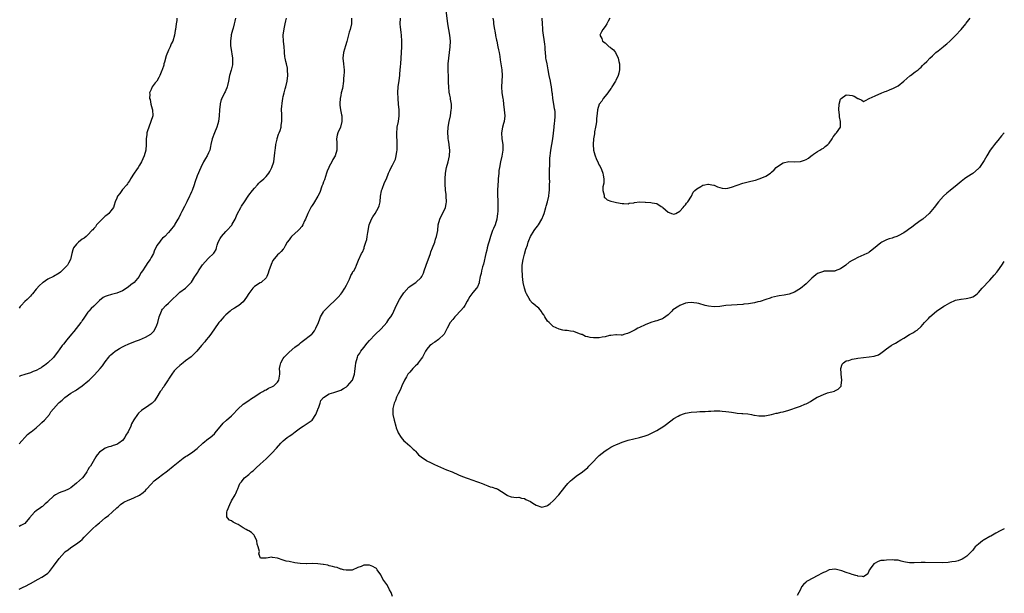
# Model space of a CAD drawing. Units: inches. Extents: x 2592000 to 2595000, y 1497000 to 1500000.
# Drawn here: x 2594657 to 2595000, y 1498203 to 1498402 of the extents above; entities that cross this region are included whole.
import ezdxf

# ---------------------------------------------------------------- set-up
doc = ezdxf.new("R2010")
doc.units = ezdxf.units.IN
doc.header["$MEASUREMENT"] = 0
doc.layers.add('LD25921497_10ft', color=71, linetype='Continuous')

msp = doc.modelspace()

# ---------------------------------------------------------------- linework, layer by layer
at = {"layer": 'LD25921497_10ft'}
for points, elevation in [([(2594711.99, 1498403), (2594711.91, 1498402.09), (2594711.69, 1498401), (2594711.48, 1498399), (2594711.39, 1498398.61), (2594711.17, 1498397), (2594710.54, 1498395), (2594710, 1498394), (2594709.59, 1498393), (2594709, 1498391.81), (2594708.17, 1498389.83), (2594707.62, 1498387.62), (2594707.44, 1498387), (2594707.36, 1498386.64), (2594706.88, 1498385), (2594706.77, 1498384.77), (2594706.05, 1498383), (2594705.73, 1498382.27), (2594704.92, 1498381.08), (2594704.42, 1498380.42), (2594703.41, 1498379), (2594703, 1498378.15), (2594702.6, 1498377.4), (2594702.45, 1498377), (2594702.53, 1498376.53), (2594702.46, 1498375), (2594702.61, 1498374.61), (2594702.93, 1498373), (2594703.38, 1498371.38), (2594703.46, 1498371), (2594703.53, 1498369), (2594702.92, 1498367), (2594702.14, 1498365), (2594701.76, 1498363.76), (2594701.55, 1498363), (2594701.51, 1498362.49), (2594701.28, 1498361), (2594701.23, 1498359), (2594701.09, 1498357), (2594700.57, 1498355), (2594700.05, 1498353.95), (2594699.67, 1498353), (2594699, 1498351.76), (2594698.5, 1498351), (2594697.86, 1498350.14), (2594697.11, 1498349), (2594695.82, 1498347), (2594695.53, 1498346.47), (2594695, 1498345.72), (2594694.73, 1498345.27), (2594694.52, 1498345), (2594693, 1498343.29), (2594692.78, 1498343), (2594692.06, 1498341.94), (2594691.29, 1498341), (2594691, 1498340.35), (2594690.46, 1498339), (2594690.16, 1498337.84), (2594689.84, 1498337), (2594689, 1498335.85), (2594688.26, 1498335), (2594687.57, 1498334.43), (2594687, 1498334.01), (2594685, 1498332.06), (2594684.03, 1498331), (2594683.68, 1498330.32), (2594683, 1498329.7), (2594682.7, 1498329.3), (2594682.38, 1498329), (2594681, 1498327.52), (2594680.37, 1498327), (2594679.64, 1498326.36), (2594679, 1498326.02), (2594677.7, 1498325), (2594677, 1498324.28), (2594676.02, 1498323), (2594675.72, 1498322.28), (2594675.33, 1498321), (2594674.9, 1498319), (2594674.28, 1498317.72), (2594673.9, 1498317), (2594673, 1498316.03), (2594671.95, 1498315), (2594671.43, 1498314.57), (2594671, 1498314.24), (2594669, 1498313.08), (2594667, 1498312.09), (2594665.37, 1498311), (2594665.15, 1498310.85), (2594664.09, 1498309.91), (2594663, 1498308.63), (2594661.67, 1498307), (2594661.38, 1498306.62), (2594661, 1498306.23), (2594660.43, 1498305.57), (2594659.83, 1498305), (2594659, 1498304.29), (2594657.78, 1498303), (2594657.42, 1498302.58), (2594657, 1498302)], 9220), ([(2594732.38, 1498403), (2594732.1, 1498401.9), (2594731.91, 1498401), (2594731.51, 1498399.51), (2594731.28, 1498398.72), (2594730.88, 1498397.12), (2594730.87, 1498396.87), (2594730.63, 1498395), (2594730.67, 1498393.33), (2594730.73, 1498392.73), (2594731.36, 1498389), (2594731.31, 1498387.31), (2594731.32, 1498387), (2594731.27, 1498386.73), (2594730.8, 1498384.8), (2594730.32, 1498383), (2594729.93, 1498381), (2594729.53, 1498379.53), (2594729.43, 1498379), (2594729.34, 1498378.66), (2594729, 1498377.93), (2594728.73, 1498377.27), (2594728.55, 1498377), (2594727.55, 1498375), (2594727.41, 1498374.59), (2594727, 1498373.08), (2594726.98, 1498373), (2594726.75, 1498371), (2594726.65, 1498369), (2594726.42, 1498367), (2594726.21, 1498366.21), (2594725.85, 1498365), (2594725.04, 1498363), (2594724.27, 1498361), (2594723.82, 1498359), (2594723.69, 1498358.31), (2594723.38, 1498357), (2594723, 1498356.04), (2594722.47, 1498355), (2594721.91, 1498354.09), (2594721.26, 1498353), (2594720.25, 1498351), (2594719, 1498348.02), (2594718.25, 1498345.75), (2594717.99, 1498345), (2594717.23, 1498343), (2594717, 1498342.49), (2594716.59, 1498341.41), (2594716.4, 1498341), (2594715.43, 1498339), (2594714.61, 1498337.39), (2594713.67, 1498335.67), (2594713.32, 1498335), (2594713.24, 1498334.76), (2594712.58, 1498333.42), (2594712.24, 1498333), (2594711.25, 1498331.25), (2594711.09, 1498330.91), (2594709.61, 1498329), (2594709, 1498328.4), (2594707.72, 1498327), (2594707, 1498326.35), (2594706.37, 1498325.64), (2594705.85, 1498325), (2594705, 1498323.82), (2594704.09, 1498321.91), (2594703.76, 1498321), (2594703, 1498319.6), (2594702.7, 1498319), (2594701.86, 1498317.86), (2594701, 1498316.65), (2594699.93, 1498315), (2594699.58, 1498314.42), (2594699, 1498313.34), (2594698.79, 1498313), (2594697.14, 1498311), (2594697.07, 1498310.93), (2594695.91, 1498310.09), (2594695, 1498309.29), (2594693, 1498308.02), (2594691, 1498307.26), (2594689.17, 1498306.83), (2594687.65, 1498306.35), (2594687, 1498306.05), (2594686.32, 1498305.68), (2594685, 1498304.66), (2594683, 1498302.77), (2594682.14, 1498301.86), (2594681.32, 1498301), (2594681, 1498300.62), (2594679.52, 1498298.48), (2594679, 1498297.77), (2594678.7, 1498297.3), (2594678.48, 1498297), (2594676.08, 1498293.92), (2594675.24, 1498293), (2594673.6, 1498291), (2594672.5, 1498289.5), (2594672.07, 1498289), (2594671, 1498287.5), (2594670.59, 1498287), (2594669, 1498284.88), (2594667.08, 1498283), (2594665.88, 1498282.12), (2594665, 1498281.54), (2594664.72, 1498281.28), (2594664.28, 1498281), (2594663, 1498280.35), (2594661.94, 1498279.94), (2594661, 1498279.52), (2594659.05, 1498278.95), (2594657.53, 1498278.47), (2594657, 1498278.18)], 9210), ([(2594772.72, 1498403), (2594772.76, 1498401.24), (2594772.74, 1498401), (2594772.25, 1498399), (2594771.96, 1498398.04), (2594771.15, 1498394.85), (2594770.64, 1498393.36), (2594769.94, 1498391), (2594769.77, 1498389), (2594770, 1498387), (2594770.05, 1498385.95), (2594770.16, 1498385), (2594770.18, 1498384.18), (2594770.1, 1498383), (2594770, 1498382), (2594769.96, 1498381), (2594769.56, 1498378.44), (2594769.17, 1498377), (2594769, 1498376.06), (2594768.77, 1498375), (2594768.73, 1498373.27), (2594768.7, 1498373), (2594768.71, 1498372.71), (2594768.96, 1498371), (2594769.27, 1498369.28), (2594769.34, 1498369), (2594769.42, 1498367), (2594768.92, 1498365), (2594768.03, 1498363), (2594767.81, 1498362.19), (2594767.54, 1498361), (2594767.63, 1498359.63), (2594767.62, 1498358.38), (2594767.64, 1498357), (2594767.05, 1498355), (2594766.29, 1498353.71), (2594765.93, 1498353), (2594765, 1498351.3), (2594764.85, 1498351), (2594764.29, 1498349.71), (2594764.08, 1498349), (2594763.31, 1498346.69), (2594763, 1498345.94), (2594762.77, 1498345.23), (2594762.44, 1498344.44), (2594761.68, 1498342.32), (2594761, 1498341), (2594759.5, 1498338.5), (2594759, 1498337.77), (2594758.71, 1498337.29), (2594758.12, 1498336.12), (2594757.52, 1498335), (2594756.69, 1498333), (2594756.43, 1498332.43), (2594755.82, 1498331), (2594755.51, 1498330.49), (2594754.56, 1498329.44), (2594754.12, 1498329), (2594751.88, 1498327), (2594751.48, 1498326.52), (2594751, 1498325.8), (2594750.38, 1498325), (2594749.68, 1498323.68), (2594749.34, 1498323), (2594749.2, 1498322.8), (2594749, 1498322.54), (2594748.28, 1498321.72), (2594747.54, 1498321), (2594747, 1498320.56), (2594745.39, 1498318.61), (2594744.75, 1498317.25), (2594744.02, 1498315), (2594743.78, 1498314.22), (2594743.27, 1498313), (2594743, 1498312.57), (2594741.25, 1498311), (2594741, 1498310.86), (2594739, 1498309.58), (2594738.39, 1498309), (2594737, 1498307.13), (2594736.19, 1498305.81), (2594735.6, 1498305), (2594735, 1498304.22), (2594733.5, 1498303), (2594733, 1498302.64), (2594732.03, 1498301.97), (2594731, 1498301.4), (2594730.48, 1498301), (2594729, 1498299.7), (2594728.32, 1498299), (2594727.71, 1498298.29), (2594727, 1498297.52), (2594726.77, 1498297.23), (2594726.59, 1498297), (2594723.81, 1498293), (2594723, 1498291.92), (2594722.2, 1498291), (2594721.69, 1498290.31), (2594720.52, 1498289), (2594718.87, 1498287), (2594716.91, 1498285.09), (2594715, 1498283.68), (2594714.12, 1498283), (2594713.52, 1498282.48), (2594713, 1498282.09), (2594711.81, 1498281), (2594711, 1498280.15), (2594710.15, 1498279), (2594709, 1498277.28), (2594708.9, 1498277.1), (2594708.43, 1498276.43), (2594707.52, 1498275), (2594707.36, 1498274.64), (2594707, 1498274.17), (2594706.56, 1498273.44), (2594706.15, 1498273), (2594705, 1498271.09), (2594704.18, 1498269.82), (2594703.33, 1498269), (2594703, 1498268.73), (2594702.16, 1498268.16), (2594699.63, 1498266.37), (2594698.56, 1498265.44), (2594698.21, 1498265), (2594697, 1498263.21), (2594696.2, 1498261.8), (2594695.91, 1498261), (2594695, 1498259), (2594694.24, 1498257.76), (2594693.84, 1498257), (2594693, 1498255.97), (2594691.76, 1498255), (2594691, 1498254.56), (2594689.79, 1498254.21), (2594689, 1498253.9), (2594688.26, 1498253.74), (2594687, 1498253.24), (2594686.55, 1498253), (2594685, 1498251.87), (2594684.18, 1498251), (2594683.7, 1498250.3), (2594681.84, 1498247), (2594681.46, 1498246.54), (2594681, 1498245.71), (2594680.73, 1498245.27), (2594680.64, 1498245), (2594679.54, 1498243.54), (2594679.13, 1498243), (2594679.06, 1498242.94), (2594677, 1498241.13), (2594675, 1498239.5), (2594674.18, 1498239), (2594673, 1498238.39), (2594671.9, 1498238.1), (2594671, 1498237.69), (2594669.73, 1498237), (2594669, 1498236.56), (2594667.2, 1498234.8), (2594667, 1498234.57), (2594666.14, 1498233.86), (2594665.18, 1498233), (2594665, 1498232.85), (2594664.48, 1498232.48), (2594663, 1498231.48), (2594662.43, 1498231), (2594660.61, 1498229), (2594659, 1498227.11), (2594658.85, 1498227), (2594657.65, 1498226.34), (2594657, 1498226)], 9190), ([(2594657, 1498204.18), (2594658.63, 1498205), (2594659, 1498205.14), (2594661, 1498206.15), (2594663.71, 1498207.71), (2594665, 1498208.43), (2594666.59, 1498209.41), (2594667, 1498209.81), (2594667.64, 1498210.36), (2594669, 1498212.24), (2594671, 1498214.94), (2594672.84, 1498217), (2594673, 1498217.19), (2594674.06, 1498217.94), (2594675, 1498218.73), (2594677, 1498219.94), (2594678.35, 1498221), (2594679, 1498221.56), (2594679.72, 1498222.28), (2594680.37, 1498223), (2594681, 1498223.61), (2594682.31, 1498225), (2594682.7, 1498225.3), (2594683.77, 1498226.23), (2594684.53, 1498227), (2594685, 1498227.35), (2594686.99, 1498229), (2594688.12, 1498229.88), (2594689.45, 1498231), (2594691, 1498232.49), (2594691.59, 1498233), (2594692.31, 1498233.69), (2594693.46, 1498234.54), (2594695, 1498235.25), (2594695.36, 1498235.36), (2594697, 1498235.99), (2594699, 1498236.96), (2594700.18, 1498237.82), (2594701, 1498238.58), (2594701.42, 1498239), (2594703, 1498240.82), (2594704.1, 1498241.9), (2594705, 1498242.67), (2594705.48, 1498243), (2594707, 1498244.14), (2594708.19, 1498245), (2594708.65, 1498245.35), (2594710.68, 1498247), (2594713, 1498248.91), (2594714.18, 1498249.82), (2594715, 1498250.34), (2594715.38, 1498250.62), (2594717, 1498251.63), (2594719, 1498253.2), (2594721, 1498255.02), (2594723, 1498256.62), (2594723.53, 1498257), (2594725, 1498258.31), (2594725.33, 1498258.67), (2594728.04, 1498261.96), (2594729.26, 1498263), (2594731, 1498264.55), (2594731.45, 1498265), (2594733.14, 1498266.85), (2594735, 1498268.62), (2594735.59, 1498269), (2594736.43, 1498269.57), (2594737, 1498269.93), (2594737.62, 1498270.38), (2594739.45, 1498271.45), (2594741, 1498272.5), (2594741.88, 1498273), (2594742.53, 1498273.47), (2594743, 1498273.6), (2594743.85, 1498274.16), (2594745, 1498274.59), (2594745.66, 1498275), (2594747, 1498276.32), (2594747.46, 1498277), (2594747.66, 1498278.34), (2594747.79, 1498279), (2594747.8, 1498279.8), (2594747.72, 1498281), (2594747.88, 1498282.12), (2594748.1, 1498283), (2594749, 1498284.54), (2594749.31, 1498285), (2594751, 1498286.72), (2594753, 1498288.42), (2594754.47, 1498289.53), (2594755, 1498290), (2594755.6, 1498290.4), (2594758.88, 1498293), (2594759, 1498293.13), (2594759.82, 1498294.18), (2594760.38, 1498295), (2594761.25, 1498297), (2594761.67, 1498298.33), (2594761.99, 1498299), (2594763, 1498300.75), (2594763.16, 1498301), (2594764.09, 1498301.91), (2594765.12, 1498303), (2594767, 1498304.65), (2594768.15, 1498305.85), (2594769.06, 1498306.94), (2594769.35, 1498307.35), (2594770.47, 1498309), (2594771, 1498310), (2594771.32, 1498310.68), (2594771.52, 1498311), (2594772.1, 1498312.1), (2594772.44, 1498313), (2594772.56, 1498313.44), (2594773, 1498314.11), (2594773.26, 1498314.74), (2594773.5, 1498315), (2594774.08, 1498316.08), (2594774.51, 1498317), (2594775, 1498318.14), (2594775.22, 1498318.78), (2594776.25, 1498321), (2594776.53, 1498321.47), (2594777.13, 1498322.87), (2594777.21, 1498323.21), (2594777.78, 1498325), (2594778.03, 1498325.97), (2594778.17, 1498327), (2594778.38, 1498328.38), (2594778.94, 1498331), (2594779.76, 1498333), (2594780.21, 1498333.79), (2594780.97, 1498335), (2594782.19, 1498337), (2594782.4, 1498337.6), (2594782.67, 1498339), (2594782.86, 1498341), (2594783.19, 1498342.81), (2594783.24, 1498343), (2594783.43, 1498343.43), (2594784.29, 1498345.71), (2594784.92, 1498347), (2594785.63, 1498349), (2594786.07, 1498349.93), (2594786.51, 1498351), (2594787, 1498351.8), (2594787.61, 1498353), (2594788.1, 1498353.9), (2594788.35, 1498355), (2594788.51, 1498356.51), (2594788.62, 1498357), (2594788.67, 1498359), (2594788.61, 1498360.61), (2594788.55, 1498361.45), (2594788.5, 1498363), (2594788.65, 1498364.65), (2594788.66, 1498365), (2594789.09, 1498367), (2594789.38, 1498369), (2594789.32, 1498371), (2594789.11, 1498373), (2594788.96, 1498375), (2594788.93, 1498377.07), (2594789.03, 1498379), (2594789.31, 1498381.31), (2594789.55, 1498383), (2594789.58, 1498383.58), (2594789.85, 1498386.15), (2594789.89, 1498387), (2594790.06, 1498389), (2594790.19, 1498391), (2594790.24, 1498393), (2594790.24, 1498393.76), (2594790.21, 1498395), (2594790.1, 1498397), (2594790.01, 1498398.01), (2594789.89, 1498399), (2594789.84, 1498399.84), (2594789.71, 1498401), (2594789.81, 1498403)], 9180), ([(2594657, 1498254.77), (2594659.97, 1498258.03), (2594661, 1498258.81), (2594661.21, 1498259), (2594663, 1498260.37), (2594664.35, 1498261.65), (2594665, 1498262.17), (2594665.82, 1498263), (2594667.56, 1498265), (2594668.12, 1498265.88), (2594668.95, 1498267), (2594670.72, 1498269), (2594671, 1498269.23), (2594672, 1498270), (2594673, 1498270.95), (2594675, 1498272.38), (2594676.63, 1498273.37), (2594677, 1498273.62), (2594677.79, 1498274.21), (2594679, 1498274.96), (2594681, 1498276.58), (2594681.44, 1498277), (2594682.21, 1498277.79), (2594683.23, 1498278.77), (2594685.29, 1498281), (2594686.03, 1498281.97), (2594687, 1498283.31), (2594688.28, 1498285), (2594688.6, 1498285.4), (2594689, 1498285.76), (2594689.62, 1498286.38), (2594690.45, 1498287), (2594691, 1498287.39), (2594691.93, 1498287.93), (2594693, 1498288.58), (2594693.95, 1498289), (2594695, 1498289.5), (2594697.52, 1498290.48), (2594698.92, 1498291), (2594701, 1498291.93), (2594702.91, 1498293), (2594703, 1498293.07), (2594703.94, 1498294.06), (2594704.56, 1498295), (2594705, 1498296.12), (2594705.3, 1498297), (2594705.81, 1498299), (2594706.56, 1498301), (2594706.72, 1498301.28), (2594707, 1498301.72), (2594708.14, 1498303), (2594709, 1498303.78), (2594710.27, 1498305), (2594710.66, 1498305.34), (2594711.68, 1498306.32), (2594713, 1498307.56), (2594714.92, 1498309), (2594716.03, 1498309.97), (2594717, 1498311.09), (2594718.18, 1498313), (2594718.52, 1498313.48), (2594719, 1498314.2), (2594719.31, 1498314.69), (2594719.49, 1498315), (2594720.91, 1498317.09), (2594721.85, 1498318.15), (2594723, 1498319.37), (2594724.72, 1498321), (2594724.84, 1498321.16), (2594725, 1498321.48), (2594725.61, 1498322.39), (2594725.74, 1498323), (2594726, 1498324), (2594726.32, 1498325), (2594727, 1498326.22), (2594727.48, 1498327), (2594729, 1498328.68), (2594729.35, 1498329), (2594731.07, 1498330.93), (2594731.2, 1498331.2), (2594732.21, 1498333), (2594733, 1498334.79), (2594734.24, 1498337), (2594734.48, 1498337.53), (2594735.47, 1498339), (2594736.75, 1498341), (2594737, 1498341.29), (2594738.28, 1498343), (2594739, 1498343.77), (2594740.06, 1498345), (2594740.52, 1498345.48), (2594741, 1498345.93), (2594742.17, 1498347), (2594743, 1498347.84), (2594743.98, 1498349), (2594744.36, 1498349.64), (2594745.06, 1498351), (2594745.66, 1498353), (2594745.97, 1498355), (2594746.05, 1498356.05), (2594746.16, 1498357), (2594746.27, 1498357.73), (2594746.42, 1498359), (2594746.87, 1498360.87), (2594746.91, 1498361.09), (2594747.38, 1498362.62), (2594747.56, 1498363), (2594747.9, 1498363.9), (2594748.21, 1498365), (2594748.29, 1498365.71), (2594748.51, 1498367), (2594748.46, 1498368.46), (2594748.45, 1498369), (2594748.47, 1498369.53), (2594748.43, 1498371), (2594748.53, 1498372.53), (2594748.59, 1498373), (2594748.65, 1498373.35), (2594748.86, 1498375), (2594749, 1498375.66), (2594749.3, 1498377), (2594749.67, 1498378.33), (2594749.89, 1498379), (2594750.38, 1498381), (2594750.61, 1498383), (2594750.52, 1498385), (2594750.41, 1498385.59), (2594750.1, 1498387), (2594749.85, 1498387.85), (2594749.66, 1498389), (2594749.53, 1498389.53), (2594749.43, 1498391), (2594749.38, 1498391.38), (2594749.26, 1498393), (2594749.03, 1498394.97), (2594748.98, 1498396.98), (2594749.27, 1498399.27), (2594749.63, 1498401), (2594749.93, 1498402.07), (2594750.1, 1498403)], 9200), ([(2594787, 1498201.63), (2594786.57, 1498203), (2594786, 1498204), (2594785.51, 1498205), (2594785, 1498205.81), (2594783.7, 1498207.7), (2594783.12, 1498209), (2594783, 1498209.23), (2594781.73, 1498211), (2594781.39, 1498211.39), (2594781, 1498211.7), (2594780.12, 1498212.13), (2594779, 1498212.61), (2594778.58, 1498212.58), (2594777, 1498212.55), (2594776.16, 1498212.16), (2594775, 1498211.73), (2594773, 1498210.87), (2594771, 1498210.79), (2594770.85, 1498210.85), (2594769.98, 1498211), (2594769.21, 1498211.21), (2594769, 1498211.23), (2594767.72, 1498211.72), (2594767, 1498211.83), (2594766.14, 1498212.14), (2594765, 1498212.39), (2594764.55, 1498212.55), (2594763, 1498212.8), (2594762.85, 1498212.85), (2594761, 1498213.02), (2594759, 1498213.11), (2594757.06, 1498213.06), (2594756.97, 1498213.03), (2594754.88, 1498213.12), (2594753, 1498213.41), (2594751, 1498213.83), (2594749.99, 1498213.99), (2594749, 1498214.35), (2594747, 1498215.02), (2594745.23, 1498215.23), (2594745, 1498215.34), (2594743.07, 1498215), (2594742.97, 1498214.97), (2594741.01, 1498215.01), (2594740.49, 1498216.49), (2594740.67, 1498217.33), (2594740.28, 1498219), (2594739.93, 1498219.93), (2594739.8, 1498221), (2594739, 1498222.79), (2594738.86, 1498223), (2594737.91, 1498223.91), (2594737, 1498224.56), (2594736.64, 1498224.64), (2594736.11, 1498225), (2594735, 1498225.61), (2594733.25, 1498226.75), (2594732.76, 1498227), (2594731.53, 1498227.53), (2594731, 1498228), (2594730.24, 1498228.24), (2594729.55, 1498229), (2594729.34, 1498229.34), (2594729.33, 1498231), (2594729.47, 1498231.47), (2594730.35, 1498233.65), (2594731, 1498235.01), (2594732.22, 1498237), (2594732.5, 1498237.5), (2594733, 1498238.68), (2594733.16, 1498239.17), (2594733.87, 1498241), (2594734.41, 1498241.59), (2594735, 1498242.35), (2594735.47, 1498243), (2594737, 1498244.14), (2594737.95, 1498245), (2594738.55, 1498245.45), (2594739, 1498245.87), (2594739.61, 1498246.39), (2594741, 1498247.77), (2594743, 1498249.6), (2594743.75, 1498250.25), (2594745, 1498251.52), (2594746.66, 1498253.34), (2594748.13, 1498255), (2594749, 1498255.82), (2594750.36, 1498257), (2594751, 1498257.44), (2594751.94, 1498258.06), (2594753.16, 1498259), (2594755, 1498260.4), (2594755.87, 1498261), (2594757, 1498261.7), (2594759, 1498263), (2594760.31, 1498265), (2594761, 1498266.7), (2594761.07, 1498266.93), (2594761.2, 1498267.2), (2594761.84, 1498269), (2594762.12, 1498269.88), (2594763.04, 1498270.96), (2594765, 1498272.19), (2594766.64, 1498272.64), (2594768.64, 1498273.36), (2594769, 1498273.46), (2594769.91, 1498274.09), (2594771, 1498274.65), (2594771.37, 1498275), (2594773, 1498276.83), (2594773.1, 1498277), (2594773.78, 1498279), (2594773.93, 1498279.93), (2594774.07, 1498281), (2594774.13, 1498281.87), (2594774.26, 1498283), (2594774.79, 1498285), (2594775, 1498285.42), (2594775.64, 1498286.36), (2594776, 1498287), (2594777, 1498288.36), (2594778.22, 1498289.78), (2594779, 1498290.76), (2594781, 1498292.8), (2594783.13, 1498294.87), (2594785, 1498297.01), (2594785.78, 1498298.22), (2594786.4, 1498299), (2594787, 1498299.98), (2594787.53, 1498301), (2594787.95, 1498302.05), (2594789, 1498304.18), (2594789.45, 1498305), (2594790.05, 1498305.95), (2594791, 1498307.31), (2594792.7, 1498309.29), (2594793, 1498309.54), (2594793.84, 1498310.16), (2594795.14, 1498311), (2594797, 1498312.73), (2594797.18, 1498313), (2594797.78, 1498314.22), (2594798.02, 1498315), (2594798.71, 1498317), (2594800.2, 1498321), (2594800.4, 1498321.6), (2594800.97, 1498323), (2594801.71, 1498325), (2594801.99, 1498326.01), (2594802.38, 1498327), (2594802.75, 1498329), (2594802.97, 1498331), (2594803.48, 1498333), (2594803.96, 1498334.04), (2594805, 1498335.97), (2594805.42, 1498337), (2594805.68, 1498338.32), (2594805.76, 1498339), (2594805.68, 1498341), (2594805.65, 1498341.65), (2594805.5, 1498343), (2594805.48, 1498343.48), (2594805.36, 1498345), (2594805.32, 1498347), (2594805.44, 1498349), (2594805.85, 1498351), (2594806.45, 1498353), (2594806.9, 1498355), (2594806.96, 1498357), (2594806.75, 1498358.75), (2594806.73, 1498359), (2594806.49, 1498360.49), (2594806.44, 1498361), (2594806.41, 1498361.59), (2594806.28, 1498363), (2594806.37, 1498365), (2594806.72, 1498367), (2594807.17, 1498369), (2594807.49, 1498371), (2594807.51, 1498371.51), (2594807.52, 1498373), (2594807.26, 1498374.74), (2594807.21, 1498375.21), (2594807, 1498376.15), (2594806.8, 1498377.2), (2594806.59, 1498379), (2594806.55, 1498380.55), (2594806.47, 1498382.47), (2594806.48, 1498383), (2594806.41, 1498384.41), (2594806.44, 1498385.56), (2594806.45, 1498387), (2594806.59, 1498389), (2594806.83, 1498391), (2594807.1, 1498393), (2594807.2, 1498395), (2594806.98, 1498397), (2594806.61, 1498399), (2594806.29, 1498401), (2594805.73, 1498405.73)], 9170), ([(2594822, 1498403), (2594822.16, 1498401.84), (2594822.23, 1498401), (2594822.48, 1498399), (2594822.59, 1498398.59), (2594822.87, 1498397), (2594822.9, 1498396.9), (2594823.27, 1498395.27), (2594823.31, 1498395), (2594823.73, 1498393), (2594823.89, 1498391.89), (2594824.1, 1498391), (2594824.38, 1498389.62), (2594824.47, 1498388.47), (2594824.76, 1498387), (2594825.09, 1498385), (2594825.25, 1498383), (2594824.91, 1498379), (2594825.12, 1498377), (2594825.45, 1498375), (2594825.52, 1498374.48), (2594825.67, 1498373), (2594825.92, 1498371), (2594825.97, 1498370.03), (2594826.08, 1498369), (2594825.84, 1498367), (2594825.7, 1498366.3), (2594825.33, 1498365), (2594825, 1498363), (2594825.1, 1498361), (2594825.39, 1498359), (2594825.38, 1498358.62), (2594825.42, 1498357), (2594825.11, 1498354.89), (2594824.67, 1498353), (2594824.25, 1498351), (2594824.09, 1498349.91), (2594823.98, 1498349), (2594823.81, 1498347), (2594823.77, 1498346.23), (2594823.67, 1498345), (2594823.58, 1498343), (2594823.57, 1498342.43), (2594823.61, 1498341), (2594823.69, 1498339.69), (2594823.67, 1498338.33), (2594823.71, 1498337), (2594823.67, 1498335.67), (2594823.62, 1498335), (2594823.32, 1498333), (2594822.7, 1498331), (2594822.21, 1498329.79), (2594821.86, 1498329), (2594821.08, 1498327), (2594820.63, 1498325.37), (2594820.5, 1498325), (2594820.3, 1498324.3), (2594819.97, 1498323), (2594819.8, 1498322.2), (2594819.48, 1498321), (2594818.67, 1498317.33), (2594818.39, 1498316.39), (2594818.04, 1498315), (2594817.89, 1498314.11), (2594817.58, 1498313), (2594817.21, 1498311.21), (2594817.18, 1498311), (2594817.14, 1498310.86), (2594816.57, 1498309.43), (2594816.3, 1498309), (2594815, 1498307.51), (2594814.67, 1498307), (2594813.94, 1498306.06), (2594813.32, 1498305), (2594813, 1498304.51), (2594812.17, 1498303), (2594811.71, 1498302.29), (2594810.83, 1498301.17), (2594809, 1498299.21), (2594808.77, 1498299), (2594807.98, 1498298.02), (2594807.1, 1498297), (2594806.05, 1498295), (2594804.98, 1498293.02), (2594803, 1498291.09), (2594801.76, 1498290.24), (2594801, 1498289.7), (2594800.57, 1498289.43), (2594800.07, 1498289), (2594799, 1498287.73), (2594798.5, 1498287), (2594797.43, 1498285), (2594797, 1498284.35), (2594795.99, 1498283), (2594795.56, 1498282.44), (2594795, 1498281.95), (2594794.55, 1498281.45), (2594794.07, 1498281), (2594793, 1498279.77), (2594792.38, 1498279), (2594791.91, 1498278.09), (2594791.16, 1498277), (2594790.29, 1498275), (2594789.97, 1498274.03), (2594789.4, 1498273), (2594789, 1498272.18), (2594788.46, 1498271), (2594788.1, 1498269.9), (2594787.62, 1498269), (2594787.13, 1498267.12), (2594787.11, 1498267), (2594787.14, 1498265), (2594787.56, 1498263), (2594788.12, 1498261), (2594788.34, 1498260.34), (2594788.83, 1498259), (2594789, 1498258.65), (2594789.98, 1498257), (2594790.45, 1498256.45), (2594791, 1498255.85), (2594791.47, 1498255.47), (2594793, 1498254.14), (2594794.21, 1498253), (2594794.64, 1498252.64), (2594795, 1498252.19), (2594795.6, 1498251.6), (2594796.1, 1498251), (2594797, 1498250.28), (2594798.82, 1498249), (2594798.93, 1498248.93), (2594800.26, 1498248.26), (2594801.63, 1498247.63), (2594805.8, 1498245.8), (2594807.74, 1498245), (2594810, 1498244), (2594811.42, 1498243.42), (2594813, 1498242.84), (2594815, 1498242.18), (2594816.27, 1498241.73), (2594817, 1498241.49), (2594818.24, 1498241), (2594818.78, 1498240.78), (2594819, 1498240.67), (2594820.22, 1498240.22), (2594821, 1498239.86), (2594821.71, 1498239.71), (2594823, 1498239.23), (2594823.2, 1498239.2), (2594823.66, 1498239), (2594825, 1498238.26), (2594826.89, 1498236.89), (2594827, 1498236.82), (2594828.34, 1498236.34), (2594830.13, 1498236.13), (2594831, 1498236.22), (2594831.88, 1498235.88), (2594833, 1498235.77), (2594833.44, 1498235.44), (2594835, 1498234.68), (2594835.85, 1498234.15), (2594837, 1498233.4), (2594839, 1498232.72), (2594840.77, 1498233.23), (2594841, 1498233.31), (2594841.94, 1498234.06), (2594843, 1498234.97), (2594844.89, 1498237), (2594847, 1498239.75), (2594848.05, 1498241), (2594848.51, 1498241.49), (2594849, 1498241.9), (2594849.58, 1498242.42), (2594851, 1498243.49), (2594853.17, 1498245), (2594855, 1498246.61), (2594855.41, 1498247), (2594857, 1498248.7), (2594858.13, 1498249.87), (2594859, 1498250.73), (2594861, 1498252.41), (2594861.93, 1498253), (2594863, 1498253.64), (2594863.95, 1498254.05), (2594865, 1498254.57), (2594865.32, 1498254.68), (2594867, 1498255.37), (2594869, 1498256.07), (2594871, 1498256.57), (2594873, 1498256.98), (2594875, 1498257.53), (2594876.03, 1498257.97), (2594877, 1498258.37), (2594879, 1498259.45), (2594881.5, 1498261), (2594882.37, 1498261.63), (2594885, 1498263.61), (2594886.41, 1498264.41), (2594887, 1498264.76), (2594888.66, 1498265.34), (2594889, 1498265.44), (2594891, 1498265.77), (2594893, 1498265.95), (2594893.99, 1498266.01), (2594895, 1498266.08), (2594895.89, 1498266.11), (2594897, 1498266.19), (2594897.81, 1498266.19), (2594899, 1498266.27), (2594899.77, 1498266.23), (2594901, 1498266.27), (2594901.83, 1498266.17), (2594903, 1498266.11), (2594904.07, 1498265.93), (2594905, 1498265.8), (2594906.42, 1498265.58), (2594907, 1498265.47), (2594908.6, 1498265.4), (2594909, 1498265.33), (2594910.77, 1498265.23), (2594912.03, 1498265), (2594912.83, 1498264.83), (2594913, 1498264.82), (2594914.54, 1498264.54), (2594915, 1498264.53), (2594916.59, 1498264.59), (2594919, 1498265.06), (2594920.57, 1498265.43), (2594921, 1498265.48), (2594922.21, 1498265.79), (2594923, 1498265.95), (2594925, 1498266.55), (2594926.37, 1498267), (2594927, 1498267.19), (2594929, 1498267.87), (2594930.6, 1498268.6), (2594931, 1498268.77), (2594931.44, 1498269), (2594932.49, 1498269.51), (2594933, 1498269.87), (2594934.86, 1498271), (2594935.17, 1498271.17), (2594937, 1498271.98), (2594938.5, 1498272.5), (2594940.83, 1498273.17), (2594941, 1498273.27), (2594942.15, 1498273.85), (2594943.15, 1498274.85), (2594943.21, 1498275), (2594943.19, 1498275.19), (2594943.49, 1498277), (2594943.2, 1498279), (2594943.23, 1498279.23), (2594943.04, 1498281), (2594943.53, 1498282.47), (2594944.06, 1498283), (2594945, 1498283.64), (2594945.84, 1498283.84), (2594947, 1498284.24), (2594948.46, 1498284.46), (2594949, 1498284.58), (2594951, 1498284.84), (2594952.94, 1498285.06), (2594954.68, 1498285.32), (2594955, 1498285.46), (2594956.23, 1498285.77), (2594957, 1498286.39), (2594958, 1498287), (2594959, 1498287.84), (2594960.6, 1498289), (2594960.87, 1498289.13), (2594961, 1498289.22), (2594962.12, 1498289.88), (2594963, 1498290.37), (2594963.36, 1498290.64), (2594963.93, 1498291), (2594965, 1498291.57), (2594967, 1498292.82), (2594968.43, 1498293.57), (2594969, 1498294.01), (2594969.66, 1498294.34), (2594971, 1498295.59), (2594972.18, 1498297), (2594972.61, 1498297.39), (2594973, 1498297.83), (2594973.59, 1498298.41), (2594974.05, 1498299), (2594976.4, 1498301), (2594979, 1498302.77), (2594979.38, 1498303), (2594981, 1498303.9), (2594983, 1498304.76), (2594984.85, 1498305.15), (2594985, 1498305.19), (2594986.67, 1498305.33), (2594988.3, 1498305.7), (2594989, 1498305.97), (2594989.65, 1498306.35), (2594990.51, 1498307), (2594991, 1498307.43), (2594992.27, 1498309), (2594992.63, 1498309.37), (2594993, 1498309.69), (2594994.16, 1498311), (2594995, 1498311.82), (2594996.51, 1498313.49), (2594997.42, 1498314.58), (2594997.76, 1498315), (2594999.19, 1498317), (2595000, 1498318.31)], 9160), ([(2595000, 1498363.05), (2594999, 1498361.94), (2594998.53, 1498361.47), (2594998.17, 1498361), (2594996.54, 1498359), (2594995.89, 1498358.11), (2594995.11, 1498357), (2594993.87, 1498355), (2594993, 1498353.43), (2594991.32, 1498351), (2594991, 1498350.58), (2594989, 1498348.89), (2594987, 1498347.6), (2594986.16, 1498347), (2594985, 1498346.13), (2594983.54, 1498345), (2594981.12, 1498343), (2594979.98, 1498342.02), (2594978.88, 1498341), (2594977.11, 1498339), (2594975.57, 1498337), (2594975, 1498336.3), (2594973.86, 1498335), (2594971.58, 1498333), (2594971, 1498332.6), (2594969, 1498331.13), (2594968.84, 1498331), (2594967.77, 1498330.23), (2594966.62, 1498329.38), (2594966.16, 1498329), (2594965, 1498328.26), (2594963, 1498327.19), (2594962.54, 1498327), (2594961.41, 1498326.59), (2594961, 1498326.42), (2594959.87, 1498326.13), (2594959, 1498325.77), (2594957.32, 1498325), (2594957, 1498324.81), (2594955.7, 1498323.7), (2594953.83, 1498322.17), (2594953, 1498321.46), (2594952.69, 1498321.31), (2594952.11, 1498321), (2594950.08, 1498320.08), (2594949, 1498319.65), (2594947.79, 1498319), (2594947.24, 1498318.76), (2594947, 1498318.6), (2594945.97, 1498318.03), (2594944.85, 1498317), (2594943, 1498315.74), (2594941.16, 1498315), (2594941, 1498314.95), (2594937.15, 1498314.85), (2594937, 1498314.83), (2594935.64, 1498314.36), (2594935, 1498314.06), (2594934.39, 1498313.61), (2594933, 1498312.44), (2594931.23, 1498310.77), (2594931, 1498310.54), (2594929, 1498308.83), (2594927, 1498307.59), (2594925.09, 1498306.91), (2594923.41, 1498306.59), (2594921.67, 1498306.33), (2594921, 1498306.21), (2594920.01, 1498305.99), (2594919, 1498305.71), (2594918.46, 1498305.54), (2594916.96, 1498305), (2594915, 1498304.36), (2594914.19, 1498304.19), (2594913, 1498303.86), (2594911.68, 1498303.68), (2594911, 1498303.53), (2594909.38, 1498303.38), (2594909, 1498303.32), (2594907, 1498303.18), (2594905.08, 1498303.08), (2594903.08, 1498302.92), (2594901, 1498302.63), (2594899, 1498302.45), (2594897, 1498302.69), (2594895.92, 1498303), (2594893.61, 1498303.61), (2594893, 1498303.74), (2594891.89, 1498303.89), (2594891, 1498303.96), (2594889.82, 1498303.82), (2594889, 1498303.7), (2594887, 1498302.92), (2594886.72, 1498302.72), (2594884.62, 1498301.38), (2594884.23, 1498301), (2594883, 1498299.74), (2594881.41, 1498298.59), (2594881, 1498298.35), (2594880.02, 1498297.98), (2594879, 1498297.64), (2594878.5, 1498297.5), (2594876.93, 1498297), (2594875, 1498296.16), (2594873, 1498295.24), (2594872.42, 1498295), (2594871.48, 1498294.52), (2594871, 1498294.2), (2594869.43, 1498293.43), (2594869, 1498293.26), (2594868.77, 1498293.23), (2594867.91, 1498293), (2594867, 1498292.62), (2594866.66, 1498292.66), (2594865, 1498292.69), (2594864.79, 1498292.79), (2594863, 1498292.51), (2594862.54, 1498292.54), (2594861, 1498292.08), (2594859.96, 1498291.96), (2594859, 1498291.75), (2594857.66, 1498291.66), (2594857, 1498291.66), (2594855.79, 1498291.79), (2594855, 1498292.01), (2594854.2, 1498292.2), (2594853, 1498292.81), (2594852.84, 1498292.84), (2594852.47, 1498293), (2594851, 1498293.59), (2594850.16, 1498293.84), (2594849, 1498293.99), (2594847.81, 1498294.19), (2594847, 1498294.24), (2594846.37, 1498294.37), (2594845, 1498294.75), (2594843, 1498295.58), (2594842.3, 1498296.3), (2594841.53, 1498297), (2594841, 1498297.45), (2594840.09, 1498299), (2594839.7, 1498299.7), (2594839, 1498300.51), (2594838.85, 1498300.85), (2594837.97, 1498301.97), (2594837, 1498302.72), (2594836.76, 1498303), (2594835.75, 1498303.75), (2594834.82, 1498304.82), (2594834.77, 1498305), (2594834.61, 1498305.39), (2594833.7, 1498307), (2594833.47, 1498307.47), (2594832.99, 1498308.99), (2594832.54, 1498311), (2594832.28, 1498313), (2594832.24, 1498313.76), (2594832.15, 1498315), (2594832.18, 1498316.18), (2594832.21, 1498317), (2594832.53, 1498319), (2594833, 1498320.79), (2594833.48, 1498322.52), (2594833.99, 1498323.99), (2594834.29, 1498325), (2594834.46, 1498325.53), (2594835.08, 1498326.92), (2594836.37, 1498329), (2594836.6, 1498329.4), (2594837, 1498329.97), (2594837.46, 1498330.54), (2594837.82, 1498331), (2594838.99, 1498333), (2594839.62, 1498334.38), (2594839.84, 1498335), (2594840.44, 1498337), (2594840.53, 1498337.47), (2594840.97, 1498339), (2594841.39, 1498341), (2594841.59, 1498342.41), (2594841.64, 1498343), (2594841.64, 1498343.64), (2594841.73, 1498345), (2594841.74, 1498346.26), (2594841.71, 1498347), (2594841.7, 1498349), (2594841.71, 1498350.29), (2594841.79, 1498351.79), (2594841.8, 1498354.2), (2594841.86, 1498355), (2594842.01, 1498356.01), (2594842.11, 1498357), (2594842.85, 1498361), (2594843.11, 1498362.89), (2594843.32, 1498365), (2594843.44, 1498366.56), (2594843.51, 1498367), (2594843.64, 1498369), (2594843.59, 1498370.41), (2594843.52, 1498371), (2594843.42, 1498371.42), (2594843.19, 1498373), (2594842.85, 1498375), (2594842.66, 1498376.66), (2594842.64, 1498377), (2594842.4, 1498379), (2594842.18, 1498380.18), (2594841.99, 1498381), (2594841.57, 1498383), (2594841.22, 1498385), (2594840.81, 1498387), (2594840.55, 1498388.55), (2594840.45, 1498389), (2594840.41, 1498389.59), (2594840.17, 1498392.17), (2594840.16, 1498393), (2594840.09, 1498393.91), (2594839.4, 1498398.6), (2594839.35, 1498399), (2594839.34, 1498399.34), (2594839.18, 1498401), (2594839.09, 1498403)], 9150), ([(2594862.69, 1498403), (2594862.15, 1498401.85), (2594861.64, 1498401), (2594861, 1498400.04), (2594860.24, 1498399), (2594859.8, 1498398.2), (2594859.21, 1498397), (2594859.87, 1498395.87), (2594860.08, 1498395), (2594861, 1498394.34), (2594862.48, 1498393), (2594862.8, 1498392.8), (2594863, 1498392.59), (2594863.93, 1498391.93), (2594864.61, 1498391), (2594865.63, 1498389), (2594865.84, 1498387.84), (2594866.02, 1498387), (2594866.02, 1498385.98), (2594866.06, 1498385), (2594865.83, 1498383.83), (2594865.59, 1498383), (2594864.71, 1498381.29), (2594864.63, 1498381), (2594863.37, 1498379), (2594863.24, 1498378.76), (2594863, 1498378.52), (2594861.93, 1498377), (2594861, 1498375.83), (2594860.4, 1498375), (2594859.88, 1498374.12), (2594859, 1498373.05), (2594858.98, 1498373), (2594858.38, 1498371), (2594858.21, 1498369.79), (2594858.08, 1498368.08), (2594857.98, 1498367), (2594857.88, 1498366.12), (2594857.68, 1498365), (2594857.36, 1498363.36), (2594857.28, 1498362.72), (2594857.02, 1498361), (2594856.92, 1498359), (2594857, 1498357), (2594857.44, 1498355.44), (2594857.54, 1498355), (2594857.93, 1498354.07), (2594858.59, 1498352.59), (2594859, 1498351.74), (2594859.33, 1498351.33), (2594859.76, 1498350.24), (2594860.27, 1498349), (2594860.33, 1498348.33), (2594860.56, 1498347), (2594860.53, 1498345.47), (2594860.29, 1498344.29), (2594860.28, 1498343), (2594860.68, 1498341.32), (2594860.66, 1498341), (2594860.69, 1498340.69), (2594861, 1498340.38), (2594861.75, 1498339.75), (2594863, 1498339.28), (2594864.07, 1498339), (2594865, 1498338.76), (2594867, 1498338.42), (2594867.56, 1498338.44), (2594869, 1498338.37), (2594869.46, 1498338.54), (2594871, 1498338.73), (2594871.21, 1498338.79), (2594873, 1498339.02), (2594875, 1498338.94), (2594875.08, 1498338.92), (2594877, 1498338.75), (2594877.36, 1498338.64), (2594879, 1498338.5), (2594880.59, 1498337.41), (2594881, 1498337.16), (2594881.15, 1498337), (2594883, 1498335.43), (2594883.34, 1498335.34), (2594884.16, 1498335), (2594885, 1498334.78), (2594885.63, 1498335), (2594887, 1498335.74), (2594888.22, 1498337), (2594888.52, 1498337.48), (2594889, 1498338.01), (2594889.39, 1498338.61), (2594889.82, 1498339), (2594891.05, 1498341), (2594891.66, 1498342.34), (2594892.25, 1498343), (2594893, 1498343.6), (2594894.36, 1498344.36), (2594895, 1498344.78), (2594895.8, 1498345), (2594896.8, 1498345.2), (2594897, 1498345.22), (2594898.22, 1498345), (2594898.86, 1498344.86), (2594899, 1498344.87), (2594900.2, 1498344.2), (2594901, 1498344), (2594901.78, 1498343.78), (2594903, 1498343.66), (2594903.81, 1498343.81), (2594905, 1498344.1), (2594907, 1498344.85), (2594909, 1498345.48), (2594911.81, 1498346.19), (2594913.39, 1498346.61), (2594914.71, 1498347), (2594915, 1498347.09), (2594917, 1498347.92), (2594918.61, 1498349), (2594919, 1498349.35), (2594919.85, 1498350.15), (2594920.58, 1498351), (2594921, 1498351.38), (2594923, 1498352.59), (2594925, 1498353.02), (2594926.98, 1498352.98), (2594929, 1498353.05), (2594930.49, 1498353.51), (2594931, 1498353.73), (2594931.78, 1498354.22), (2594932.77, 1498355), (2594933, 1498355.2), (2594933.57, 1498355.57), (2594935, 1498356.59), (2594935.76, 1498357), (2594936.47, 1498357.53), (2594937, 1498357.76), (2594937.68, 1498358.32), (2594938.6, 1498359), (2594939, 1498359.49), (2594940.04, 1498361), (2594940.37, 1498361.63), (2594941, 1498362.33), (2594941.27, 1498362.73), (2594941.57, 1498363), (2594942.94, 1498365), (2594943.01, 1498366.99), (2594942.62, 1498368.62), (2594942.67, 1498369), (2594942.68, 1498369.32), (2594942.45, 1498371), (2594942.52, 1498373), (2594943, 1498374.71), (2594943.1, 1498374.9), (2594943.17, 1498375), (2594945, 1498376.22), (2594946.13, 1498376.13), (2594947, 1498375.99), (2594947.77, 1498375.77), (2594949, 1498375.02), (2594949.1, 1498375), (2594950.4, 1498374.4), (2594951, 1498373.96), (2594951.65, 1498374.35), (2594952.92, 1498375), (2594953, 1498375.02), (2594955, 1498375.95), (2594957.4, 1498377), (2594958.58, 1498377.42), (2594959, 1498377.6), (2594960.01, 1498377.99), (2594961.42, 1498378.58), (2594962.3, 1498379), (2594963, 1498379.38), (2594965, 1498381), (2594967.11, 1498382.89), (2594967.3, 1498383), (2594969, 1498384.26), (2594969.97, 1498385), (2594970.52, 1498385.48), (2594971, 1498385.91), (2594971.51, 1498386.49), (2594972.1, 1498387), (2594973, 1498387.9), (2594974.03, 1498389), (2594975, 1498389.86), (2594975.56, 1498390.44), (2594976.22, 1498391), (2594977, 1498391.58), (2594978.71, 1498393), (2594979, 1498393.21), (2594979.94, 1498394.06), (2594981, 1498394.98), (2594983, 1498396.95), (2594984.93, 1498399), (2594986.63, 1498401), (2594986.78, 1498401.22), (2594987.64, 1498402.36), (2594988.15, 1498403)], 9140), ([(2595000, 1498225.17), (2594999, 1498224.72), (2594998.55, 1498224.55), (2594997, 1498223.7), (2594995.31, 1498222.69), (2594995, 1498222.58), (2594993, 1498221.36), (2594992.75, 1498221.25), (2594992.39, 1498221), (2594991, 1498219.93), (2594989.85, 1498219), (2594989.51, 1498218.49), (2594989, 1498217.8), (2594988.63, 1498217.37), (2594987, 1498215.72), (2594985.89, 1498215), (2594985.33, 1498214.67), (2594983.9, 1498214.1), (2594983, 1498213.89), (2594981.74, 1498213.74), (2594981, 1498213.57), (2594980.49, 1498213.51), (2594978.56, 1498213.44), (2594972.5, 1498213.5), (2594971, 1498213.48), (2594968.62, 1498213.38), (2594967, 1498213.39), (2594965.65, 1498213.65), (2594965, 1498213.75), (2594964.04, 1498213.96), (2594963, 1498214.26), (2594961.66, 1498214.34), (2594961, 1498214.43), (2594959, 1498214.36), (2594958.22, 1498214.23), (2594957, 1498214.14), (2594956.12, 1498213.88), (2594954.8, 1498213.2), (2594954.58, 1498213), (2594953.3, 1498211.3), (2594953.06, 1498211), (2594953, 1498210.79), (2594952.46, 1498209.54), (2594951, 1498208.51), (2594950.66, 1498208.66), (2594949, 1498208.8), (2594948.86, 1498208.86), (2594948.34, 1498209), (2594947, 1498209.35), (2594946.5, 1498209.5), (2594945, 1498210), (2594943.41, 1498210.59), (2594943, 1498210.76), (2594941.17, 1498211.17), (2594941, 1498211.19), (2594939.1, 1498210.9), (2594939, 1498210.89), (2594937.74, 1498210.26), (2594937, 1498210.01), (2594936.36, 1498209.64), (2594935.06, 1498209), (2594931.35, 1498207), (2594931.16, 1498206.84), (2594931, 1498206.67), (2594930.13, 1498205.87), (2594929.41, 1498205), (2594929, 1498204.09), (2594928.48, 1498203), (2594927.93, 1498202.07)], 9170)]:
    msp.add_lwpolyline(points, dxfattribs=dict(at, elevation=elevation))

doc.saveas('drawing.dxf')
